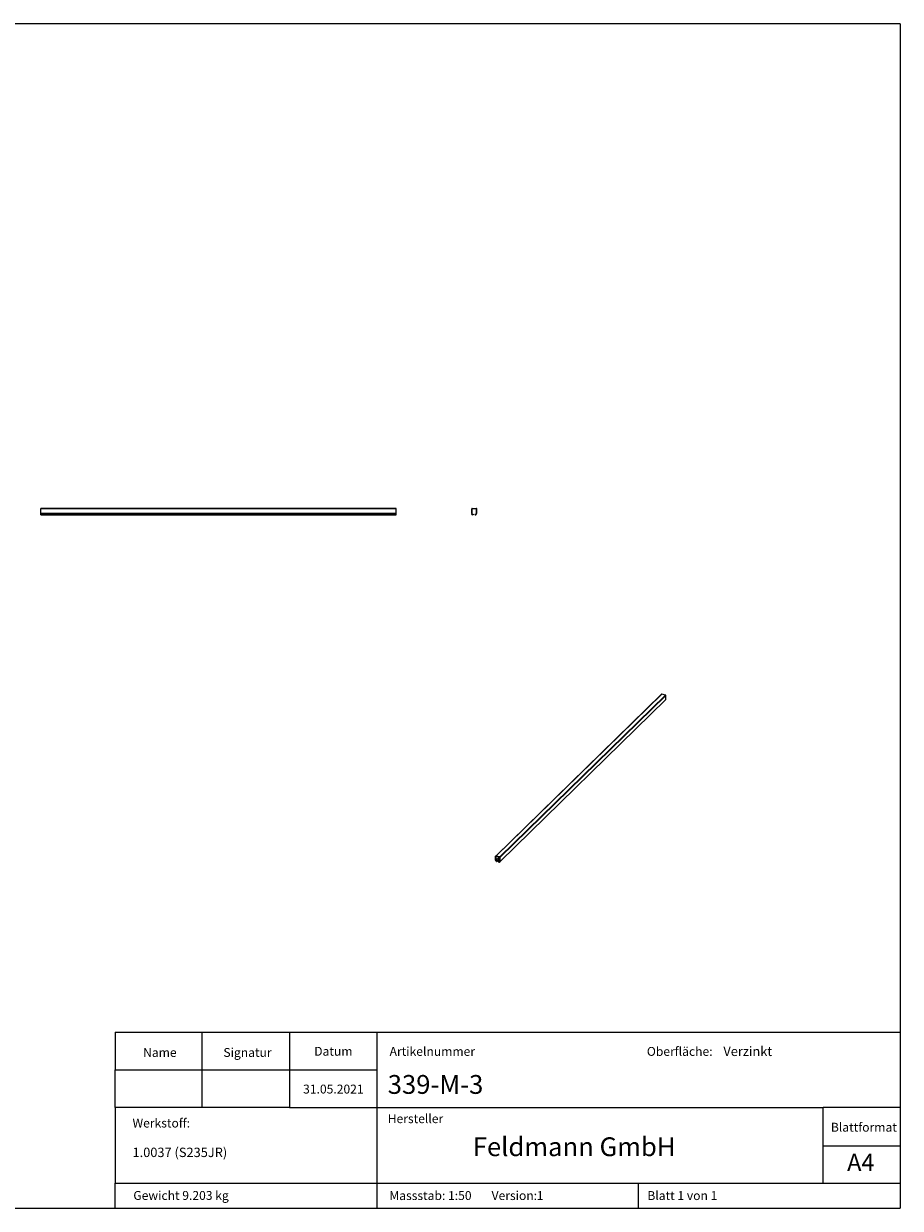
# Model space of a CAD drawing. Units: millimetres. Extents: x 250 to 14600, y 250 to 10250.
# Drawn here: x 7198 to 14600, y 250 to 10250 of the extents above; entities that cross this region are included whole.
import ezdxf

# ---------------------------------------------------------------- set-up
doc = ezdxf.new("R2010")
doc.units = ezdxf.units.MM
doc.header["$LTSCALE"] = 50
doc.styles.add('SLDTEXTSTYLE0', font='TXT', dxfattribs={"width": 0.75})
doc.styles.add('SLDTEXTSTYLE1', font='TXT', dxfattribs={"width": 0.692308})

msp = doc.modelspace()

# ---------------------------------------------------------------- linework, layer by layer
at = {"color": 7, "linetype": 'Continuous', "lineweight": 18}
for p, q in [((14600, 10250), (250, 10250)), ((14600, 10250), (14600, 250)), ((7970, 1738), (8706, 1738)), ((7970, 1738), (7970, 1419)), ((8706, 1738), (9443, 1738)), ((8706, 1100), (8706, 1738)), ((9443, 1738), (10180, 1738)), ((9443, 1738), (9443, 1100)), ((10180, 1738), (14600, 1738)), ((10180, 1738), (10180, 250)), ((7970, 1419), (8706, 1419)), ((7970, 1100), (7970, 1419)), ((8706, 1419), (9443, 1419)), ((9443, 1419), (10180, 1419)), ((8706, 1100), (7970, 1100)), ((7970, 1100), (7970, 462)), ((9443, 1100), (8706, 1100)), ((9443, 1100), (10180, 1100)), ((10180, 1100), (13950, 1100)), ((14600, 1100), (13950, 1100)), ((13950, 775), (13950, 1100)), ((13950, 462), (13950, 775)), ((14600, 775), (13950, 775)), ((7970, 462), (14600, 462)), ((7970, 250), (7970, 462)), ((12390, 250), (12390, 462)), ((250, 250), (14600, 250))]:
    msp.add_line(p, q, dxfattribs=at)
at = {"color": 7, "linetype": 'Continuous', "lineweight": 25}
for p, q in [((10342, 6157), (7342, 6157)), ((7342, 6154), (7342, 6157)), ((10342, 6154), (7342, 6154)), ((7342, 6115), (7342, 6154)), ((10342, 6115), (7342, 6115)), ((7342, 6113), (7342, 6115)), ((10342, 6113), (7342, 6113)), ((7342, 6105), (7342, 6113)), ((10342, 6105), (7342, 6105)), ((7342, 6104), (7342, 6105)), ((7342, 6104), (10342, 6104)), ((10342, 6154), (10342, 6157)), ((10342, 6115), (10342, 6154)), ((10342, 6113), (10342, 6115)), ((10342, 6105), (10342, 6113)), ((10342, 6104), (10342, 6105)), ((10981, 6115), (10981, 6154)), ((10988, 6105), (10981, 6113)), ((10983, 6154), (10983, 6115)), ((10983, 6115), (10990, 6107)), ((10984, 6157), (11020, 6157)), ((11020, 6155), (10984, 6155)), ((10991, 6107), (10994, 6110)), ((10996, 6108), (10992, 6105)), ((10994, 6110), (10996, 6108)), ((11009, 6110), (11008, 6108)), ((11008, 6108), (11011, 6105)), ((11013, 6107), (11009, 6110)), ((11020, 6115), (11014, 6107)), ((11016, 6105), (11022, 6113)), ((11020, 6154), (11020, 6115)), ((11023, 6115), (11023, 6154)), ((12584, 4591), (11184, 3224)), ((11186, 3224), (12586, 4591)), ((11218, 3216), (12618, 4582)), ((11220, 3213), (12620, 4579)), ((11220, 3179), (12620, 4546)), ((11220, 3178), (12620, 4544)), ((12618, 4582), (12586, 4591)), ((12620, 4546), (12620, 4579)), ((11183, 3189), (11183, 3223)), ((11185, 3222), (11185, 3189)), ((11218, 3216), (11186, 3224)), ((11186, 3222), (11218, 3214)), ((11195, 3181), (11218, 3204)), ((11196, 3179), (11218, 3200)), ((11218, 3213), (11218, 3180)), ((11220, 3179), (11220, 3213)), ((11189, 3179), (11184, 3187)), ((11185, 3188), (11191, 3180)), ((11192, 3180), (11195, 3181)), ((11196, 3179), (11193, 3178)), ((11195, 3181), (11196, 3179)), ((11207, 3176), (11218, 3187)), ((11208, 3178), (11207, 3176)), ((11207, 3176), (11210, 3173)), ((11208, 3178), (11218, 3187)), ((11212, 3174), (11208, 3178)), ((11218, 3179), (11212, 3174)), ((11214, 3172), (11220, 3178))]:
    msp.add_line(p, q, dxfattribs=at)
at = {"color": 8, "linetype": 'Continuous', "lineweight": 25}
for p, q in [((11185, 3222), (11186, 3222)), ((11185, 3189), (11212, 3215)), ((11185, 3188), (11213, 3215)), ((11191, 3180), (11218, 3206)), ((11192, 3180), (11218, 3205)), ((11212, 3174), (11218, 3181)), ((11212, 3174), (11218, 3180)), ((11218, 3179), (11218, 3179))]:
    msp.add_line(p, q, dxfattribs=at)
at = {"color": 7, "linetype": 'Continuous', "lineweight": 25}
for centre, radius, start, end in [((10984, 6154), 3, 90, 180), ((10984, 6115), 3, 180, 219.2133), ((10984, 6154), 0.5, 90, 180), ((10984, 6115), 0.5, 180, 219.2133), ((10990, 6107), 3, 219.2133, 309.2133), ((10990, 6107), 0.5, 219.2133, 309.2133), ((11013, 6107), 3, 230.7867, 320.7867), ((11013, 6107), 0.5, 230.7867, 320.7867), ((11020, 6154), 3, 0, 90), ((11020, 6154), 0.5, 0, 90), ((11020, 6115), 0.5, 320.7867, 0), ((11020, 6115), 3, 320.7867, 0), ((12585, 4589), 2.15, 71.5838, 131.3263), ((12617, 4579), 3.64, 3.3915, 74.3339), ((12618, 4546), 1.95, 315.559, 1.7068), ((11185, 3223), 1.95, 68.8622, 180.9223), ((11186, 3222), 0.325, 68.8627, 180.9219), ((11217, 3212), 3.64, 3.3915, 74.3339), ((11217, 3213), 0.607, 3.3918, 74.3335), ((11186, 3189), 3.22, 181.444, 215.5112), ((11186, 3189), 0.536, 181.4441, 215.5109), ((11192, 3181), 3.11, 209.9622, 289.4291), ((11192, 3180), 0.519, 209.9621, 289.4291), ((11212, 3175), 2.76, 216.7325, 303.5752), ((11212, 3175), 0.459, 216.7325, 303.5753), ((11218, 3180), 0.324, 313.8254, 1.7518), ((11218, 3179), 1.95, 313.825, 1.752)]:
    msp.add_arc(centre, radius, start, end, dxfattribs=at)

# ---------------------------------------------------------------- texts
at = {"color": 7, "linetype": 'Continuous', "lineweight": 0}
for s, insert, char_height, attachment_point, style in [('Name', (8348, 1603), 75, 2, 'SLDTEXTSTYLE0'), ('Signatur', (9088, 1603), 75, 2, 'SLDTEXTSTYLE0'), ('Datum', (9813, 1613), 75, 2, 'SLDTEXTSTYLE0'), ('Artikelnummer', (10288, 1612), 75, 1, 'SLDTEXTSTYLE0'), ('Oberfläche:', (12460, 1612), 75, 1, 'SLDTEXTSTYLE0'), ('Verzinkt', (13106, 1615), 79.4, 1, 'SLDTEXTSTYLE0'), ('339-M-3', (10272, 1375), 158.8, 1, 'SLDTEXTSTYLE0'), ('31.05.2021', (9813, 1294), 75, 2, 'SLDTEXTSTYLE0'), ('Werkstoff:', (8117, 1007), 75, 1, 'SLDTEXTSTYLE0'), ('Hersteller', (10272, 1044), 75, 1, 'SLDTEXTSTYLE0'), ('Blattformat', (14014, 972), 75, 1, 'SLDTEXTSTYLE0'), ('Feldmann GmbH', (10990, 849), 158.75, 1, 'SLDTEXTSTYLE0'), ('1.0037 (S235JR)', (8117, 762), 79.38, 1, 'SLDTEXTSTYLE0'), ('A4', (14151, 711), 145.5, 1, 'SLDTEXTSTYLE0'), ('Gewicht 9.203 kg', (8527, 396), 75, 2, 'SLDTEXTSTYLE0'), ('Massstab: 1:50', (10286, 395), 75, 1, 'SLDTEXTSTYLE0'), ('Blatt 1 von 1', (12464, 395), 75, 1, 'SLDTEXTSTYLE1'), ('Version:', (11149, 395), 75, 1, 'SLDTEXTSTYLE0'), ('1', (11530, 395), 75, 1, 'SLDTEXTSTYLE0')]:
    msp.add_mtext(s, dxfattribs=dict(at, insert=insert, char_height=char_height, attachment_point=attachment_point, style=style))

doc.saveas('drawing.dxf')
